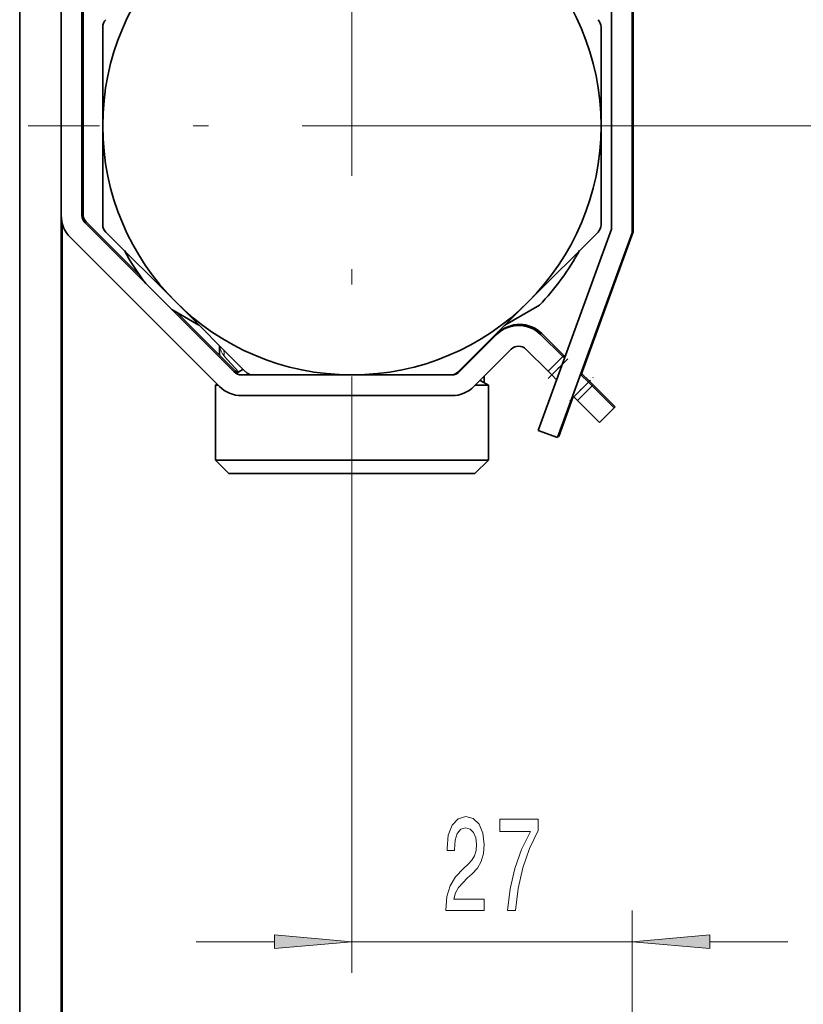
# Model space of a CAD drawing. Extents: x 0 to 420, y 0 to 297.
# Drawn here: x 324 to 350, y 148 to 180 of the extents above; entities that cross this region are included whole.
import ezdxf

# ---------------------------------------------------------------- set-up
doc = ezdxf.new("R2010")
doc.units = 0
doc.linetypes.add('DASHDOT', pattern=[18.5, 12, -3, 0.5, -3])

msp = doc.modelspace()

# ---------------------------------------------------------------- linework, layer by layer
at = {"color": 7, "lineweight": 35}
for p, q in [((324.382, 129.793), (324.382, 200.677)), ((325.715, 129.783), (325.715, 200.677)), ((326.382, 173.298), (326.382, 180.055)), ((326.415, 173.331), (326.415, 180.089)), ((344.049, 172.742), (344.049, 180.169)), ((344.082, 172.776), (344.082, 180.203)), ((343.382, 179.893), (343.382, 172.86)), ((327.049, 176.177), (327.049, 179.352)), ((343.049, 179.352), (343.049, 176.177)), ((327.049, 173.001), (327.049, 176.177)), ((343.049, 176.177), (343.049, 173.001)), ((325.749, 139.831), (325.749, 173.042)), ((331.268, 168.274), (326.48, 173.062)), ((328.248, 171.361), (326.513, 173.096)), ((329.392, 170.52), (327.146, 172.765)), ((342.951, 172.765), (340.706, 170.52)), ((343.382, 172.86), (341.028, 166.393)), ((341.655, 166.165), (344.049, 172.742)), ((342.408, 168.175), (344.082, 172.776)), ((326.008, 172.591), (330.796, 167.803)), ((331.637, 168.274), (329.392, 170.52)), ((340.706, 170.52), (339.046, 168.86)), ((330.137, 169.775), (329.262, 170.28)), ((331.301, 168.308), (329.42, 170.189)), ((341.07, 170.415), (339.961, 169.775)), ((339.695, 169.473), (338.496, 168.274)), ((339.729, 169.506), (339.708, 169.486)), ((341.816, 168.766), (341.109, 169.473)), ((341.85, 168.799), (341.143, 169.506)), ((330.799, 168.81), (330.799, 169.113)), ((338.968, 167.803), (340.167, 169.002)), ((339.299, 169.077), (339.299, 169.113)), ((340.167, 169.002), (340.174, 169.009)), ((340.638, 169.002), (341.345, 168.294)), ((339.046, 168.86), (338.46, 168.274)), ((341.816, 168.766), (341.345, 168.294)), ((341.872, 168.711), (341.816, 168.766)), ((341.85, 168.799), (341.817, 168.766)), ((341.89, 168.759), (341.85, 168.799)), ((331.555, 168.357), (331.329, 168.226)), ((338.543, 168.357), (338.566, 168.344)), ((341.345, 168.294), (341.463, 168.177)), ((331.873, 168.177), (331.504, 168.177)), ((335.049, 168.177), (331.873, 168.177)), ((338.224, 168.177), (335.049, 168.177)), ((338.261, 168.177), (338.224, 168.177)), ((339.163, 167.998), (339.432, 167.843)), ((339.299, 167.92), (339.299, 168.134)), ((341.62, 168.019), (341.463, 168.177)), ((342.641, 167.941), (342.392, 168.19)), ((342.675, 167.974), (342.425, 168.224)), ((342.793, 167.856), (342.675, 167.974)), ((330.723, 167.876), (330.665, 167.843)), ((330.665, 167.843), (330.756, 167.843)), ((330.665, 165.443), (330.665, 167.843)), ((339.008, 167.843), (339.432, 167.843)), ((339.432, 165.443), (339.432, 167.843)), ((339.432, 165.443), (339.432, 167.843)), ((339.432, 165.443), (339.432, 167.843)), ((339.432, 165.443), (339.432, 167.843)), ((339.432, 165.443), (339.432, 167.843)), ((339.432, 165.443), (339.432, 167.843)), ((339.432, 165.443), (339.432, 167.843)), ((339.432, 165.443), (339.432, 167.843)), ((339.432, 165.443), (339.432, 167.843)), ((342.759, 167.823), (342.288, 167.352)), ((342.759, 167.823), (342.641, 167.941)), ((342.793, 167.856), (342.759, 167.823)), ((343.466, 167.116), (342.759, 167.823)), ((343.5, 167.149), (342.793, 167.856)), ((338.261, 167.51), (331.504, 167.51)), ((341.688, 166.198), (342.156, 167.484)), ((342.17, 167.47), (342.14, 167.499)), ((342.17, 167.47), (342.288, 167.352)), ((342.288, 167.352), (342.995, 166.645)), ((342.995, 166.645), (343.466, 167.116)), ((343.466, 167.116), (343.5, 167.149)), ((341.028, 166.393), (341.655, 166.165)), ((341.669, 166.205), (341.688, 166.198)), ((337.15, 165.443), (330.665, 165.443)), ((331.099, 165.01), (330.665, 165.443)), ((331.099, 165.01), (330.665, 165.443)), ((331.099, 165.01), (330.665, 165.443)), ((331.099, 165.01), (330.665, 165.443)), ((331.099, 165.01), (330.665, 165.443)), ((331.099, 165.01), (330.665, 165.443)), ((331.099, 165.01), (330.665, 165.443)), ((331.099, 165.01), (330.665, 165.443)), ((331.099, 165.01), (330.665, 165.443)), ((339.432, 165.443), (337.15, 165.443)), ((338.999, 165.01), (339.432, 165.443)), ((338.999, 165.01), (339.432, 165.443)), ((338.999, 165.01), (339.432, 165.443)), ((338.999, 165.01), (339.432, 165.443)), ((338.999, 165.01), (339.432, 165.443)), ((338.999, 165.01), (339.432, 165.443)), ((338.999, 165.01), (339.432, 165.443)), ((338.999, 165.01), (339.432, 165.443)), ((338.999, 165.01), (339.432, 165.443)), ((336.943, 165.01), (331.099, 165.01)), ((338.999, 165.01), (336.943, 165.01))]:
    msp.add_line(p, q, dxfattribs=at)
at = {"color": 7, "linetype": 'DASHDOT', "lineweight": 13}
for p, q in [((335.049, 186.577), (335.049, 165.777)), ((345.449, 176.177), (324.649, 176.177))]:
    msp.add_line(p, q, dxfattribs=at)
at = {"color": 7, "lineweight": 13}
for p, q in [((345.449, 176.177), (371.628, 176.177)), ((331.408, 168.272), (330.95, 168.784)), ((341.8, 168.514), (341.463, 168.177)), ((342.675, 167.974), (342.641, 167.941)), ((342.641, 167.941), (342.17, 167.47)), ((335.049, 165.777), (335.049, 148.967)), ((344.049, 121.577), (344.049, 150.967)), ((330.049, 149.967), (332.558, 149.967)), ((335.049, 149.967), (344.049, 149.967)), ((346.539, 149.967), (349.049, 149.967))]:
    msp.add_line(p, q, dxfattribs=at)
at = {"color": 7, "linetype": 'DASHDOT', "lineweight": 13, "ltscale": 0.024759}
msp.add_line((341.346, 168.059), (342.046, 168.76), dxfattribs=at)
at = {"color": 7, "linetype": 'DASHDOT', "lineweight": 13, "ltscale": 0.085}
msp.add_line((335.049, 164.727), (335.049, 168.127), dxfattribs=at)
at = {"color": 7, "linetype": 'DASHDOT', "lineweight": 13, "ltscale": 0.026414}
msp.add_line((342.049, 167.348), (342.796, 168.095), dxfattribs=at)
at = {"color": 7, "lineweight": 13}
for points in [[(338.06, 150.967), (339.297, 150.967), (339.297, 151.339), (338.32, 151.339), (338.374, 151.542), (338.467, 151.71), (338.755, 152.017), (338.908, 152.147), (339.08, 152.333), (339.202, 152.549), (339.272, 152.804), (339.297, 153.094), (339.253, 153.457), (339.131, 153.742), (338.945, 153.924), (338.704, 153.989), (338.455, 153.915), (338.265, 153.712), (338.143, 153.388), (338.102, 152.96), (338.102, 152.899), (338.338, 152.899), (338.338, 152.934), (338.361, 153.228), (338.431, 153.444), (338.543, 153.582), (338.691, 153.63), (338.841, 153.587), (338.953, 153.479), (339.025, 153.31), (339.051, 153.098), (339.033, 152.899), (338.984, 152.731), (338.901, 152.584), (338.786, 152.454), (338.633, 152.316), (338.379, 152.048), (338.2, 151.762), (338.094, 151.417), (338.06, 150.98)], [(340.044, 150.967), (340.306, 150.967), (340.392, 151.68), (340.542, 152.346), (340.755, 152.964), (341.032, 153.543), (341.032, 153.902), (339.798, 153.902), (339.798, 153.509), (340.783, 153.509), (340.498, 152.925), (340.283, 152.316), (340.132, 151.667)], [(332.558, 149.749), (335.049, 149.967), (332.558, 150.185)], [(346.539, 150.185), (344.049, 149.967), (346.539, 149.749)]]:
    msp.add_lwpolyline(points, close=True, dxfattribs=at)
at = {"color": 7, "lineweight": 35}
msp.add_circle((335.049, 176.177), 8, dxfattribs=at)
for centre, radius, start, end in [((327.382, 179.352), 0.333, 135, 180), ((342.715, 179.352), 0.333, 360, 45), ((335.049, 176.177), 8, 359.7748, 0.2252), ((335.049, 176.177), 8, 359.7928, 0.2033), ((326.715, 173.298), 1, 180, 225), ((326.715, 173.298), 0.333, 180, 225), ((326.749, 173.331), 0.333, 180, 225), ((327.382, 173.001), 0.333, 180, 225), ((342.715, 173.001), 0.333, 315, 0), ((335.049, 176.177), 8.333, 208.7398, 217.4643), ((335.049, 176.177), 8.333, 316.2602, 331.2602), ((335.049, 176.177), 8, 314.7283, 315.2717), ((340.402, 168.766), 1, 45, 135), ((340.436, 168.799), 1, 45, 135), ((340.402, 168.766), 0.333, 45, 135), ((331.537, 168.543), 0.333, 225, 240.7371), ((331.504, 168.51), 0.333, 225, 270), ((331.873, 168.51), 0.333, 225, 270), ((338.224, 168.51), 0.333, 270, 315), ((338.261, 168.51), 0.333, 270, 315), ((331.504, 168.51), 1, 225, 270), ((338.261, 168.51), 1, 270, 315)]:
    msp.add_arc(centre, radius, start, end, dxfattribs=at)
at = {"color": 7, "lineweight": 13}
for centre, radius, start, end in [((331.401, 169.18), 0.6, 186.9904, 221.2635), ((330.485, 168.819), 0.466, 355.7769, 22.374), ((339.599, 168.822), 0.452, 157.3621, 164.7613), ((338.638, 169.195), 0.661, 348.5433, 352.3566), ((331.214, 168.292), 0.325, 9.4346, 17.1394), ((338.884, 168.292), 0.325, 162.7941, 170.5862)]:
    msp.add_arc(centre, radius, start, end, dxfattribs=at)
for points in [[(332.558, 149.749), (335.049, 149.967), (332.558, 149.749), (332.558, 150.185)], [(346.539, 150.185), (344.049, 149.967), (346.539, 150.185), (346.539, 149.749)]]:
    msp.add_solid(points, dxfattribs=at)

doc.saveas('drawing.dxf')
